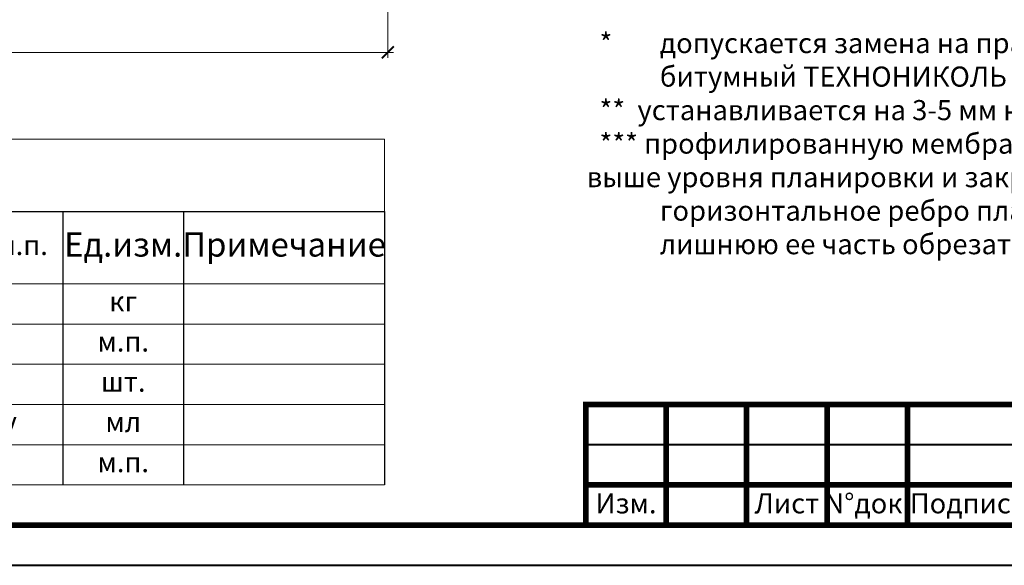
# Model space of a CAD drawing. Units: millimetres. Extents: x -40 to 139267, y -5983 to 29177.
# Drawn here: x 6590 to 7814, y 9912 to 10591 of the extents above; entities that cross this region are included whole.
import ezdxf
from ezdxf.enums import TextEntityAlignment as Align

# ---------------------------------------------------------------- set-up
doc = ezdxf.new("R2010")
doc.units = ezdxf.units.MM
doc.layers.get('0').update_dxf_attribs({"lineweight": 30})
doc.layers.get('DEFPOINTS').update_dxf_attribs({"color": 251, "lineweight": 0})
doc.layers.add('TN-АННОТАЦИИ', color=7, linetype='Continuous', lineweight=20, true_color=0x000000)
doc.layers.add('TN-ТАБЛИЦЫ', color=7, linetype='Continuous', lineweight=40, true_color=0x000000)
doc.layers.add('TN-РАЗМЕРЫ', color=184, linetype='Continuous', lineweight=15)
doc.styles.get("Standard").update_dxf_attribs({"font": 'txt.shx'})
doc.styles.add('TN-Текст', font='isocpeur.ttf')
doc.styles.add('TN-Текст-Аннотативный', font='isocpeur.ttf')
doc.dimstyles.new('ПТС-Размеры-Аннотативный$0', dxfattribs={"dimtxt": 2.5, "dimasz": 1.5, "dimexe": 0.7, "dimexo": 1, "dimgap": 0.8, "dimtad": 1, "dimdec": 0, "dimzin": 0, "dimdsep": 46, "dimtxsty": 'TN-Текст-Аннотативный', "dimblk": 'ARCHTICK', "dimcen": 2, "dimdle": 0.7, "dimadec": 0, "dimazin": 0, "dimtfac": 1, "dimtdec": 0, "dimtmove": 1, "dimatfit": 3, "dimfxl": 0.7, "dimtolj": 1, "dimtzin": 0, "dimlwd": -1, "dimlwe": -1, "dimarcsym": 0})

# ---------------------------------------------------------------- blocks, each defined once
blk = doc.blocks.new('*U85')
blk.add_lwpolyline([(0, 0), (420, 0), (420, 297), (0, 297)], close=True)
at = {"const_width": 0.7}
for points in [[(20, 5), (415, 5), (415, 292), (20, 292)], [(230, 20), (230, 5), (415, 5), (415, 20)]]:
    blk.add_lwpolyline(points, close=True, dxfattribs=at)
for points in [[(240, 20), (240, 5)], [(250, 20), (250, 5)], [(260, 20), (260, 5)], [(270, 20), (270, 5)], [(295, 10), (230, 10)]]:
    blk.add_lwpolyline(points, dxfattribs=at)
blk.add_lwpolyline([(295, 15), (230, 15)])
at = {"color": 0, "style": 'TN-Текст'}
for s, p in [('Изм.', (235, 5.67)), ('Лист', (255, 5.67)), ('N%%Dдок.', (265, 5.67)), ('Подпись', (277.5, 5.67))]:
    blk.add_text(s, height=2.5, dxfattribs=at).set_placement(p, align=Align.BOTTOM_CENTER)
at = {"color": 0, "lineweight": 30, "flags": 104}
blk.add_attdef('ФОРМА6', text='', height=3.5, dxfattribs=at).set_placement((350, 12.5), align=Align.MIDDLE_CENTER)
at = {"color": 0, "style": 'TN-Текст', "flags": 8}
blk.add_attdef('ЛИСТ__', text='', height=2.5, dxfattribs=at).set_placement((410, 9.5), align=Align.MIDDLE_CENTER)
blk.add_attdef('ФОРМАТ', (397, 1.5), '', height=2.5, dxfattribs=at)
blk = doc.blocks.new('*T122')
at = {"layer": 'DEFPOINTS', "color": 8, "linetype": 'ByBlock', "lineweight": 0, "transparency": 16777216}
for p, q in [((0, 0), (1850, 0)), ((0, 0), (0, -90)), ((1850, 0), (1850, -90))]:
    blk.add_line(p, q, dxfattribs=at)
at = {"layer": 'TN-ТАБЛИЦЫ', "color": 0, "lineweight": 30, "transparency": 16777216}
for p, q in [((0, -90), (1850, -90)), ((0, -90), (0, -430)), ((150, -90), (150, -430)), ((1150, -90), (1150, -430)), ((1450, -90), (1450, -430)), ((1600, -90), (1600, -430)), ((1850, -90), (1850, -430))]:
    blk.add_line(p, q, dxfattribs=at)
at = {"layer": 'TN-ТАБЛИЦЫ', "color": 0, "linetype": 'ByBlock', "lineweight": 20, "transparency": 16777216}
for p, q in [((0, -180), (1850, -180)), ((0, -230), (1850, -230)), ((0, -280), (1850, -280)), ((0, -330), (1850, -330)), ((0, -380), (1850, -380)), ((0, -430), (1850, -430))]:
    blk.add_line(p, q, dxfattribs=at)
at = {"layer": 'TN-ТАБЛИЦЫ', "color": 7, "lineweight": 13, "transparency": 16777216, "style": 'TN-Текст'}
for s, insert, char_height, width, attachment_point in [('{\\fISOCPEUR|b1|i0|c204|p34; Спецификация на узел \\C1;У.4.1-2020.08}', (5, -45), 30, 1840, 4), ('Поз.', (75, -135), 30, 140, 5), ('Наименование', (650, -135), 30, 990, 5), ('Расход на 1 м.п.', (1300, -135), 25, 290, 5), ('Ед.изм.', (1525, -135), 30, 140, 5), ('Примечание', (1725, -135), 30, 240, 5), ('\\A1; Праймер полимерный ТЕХНОНИКОЛЬ №08 Быстросохнущий{\\H0.7x;\\S*^ ;}', (155, -205), 25, 990, 4), ('1', (75, -205), 25, 140, 5), ('0,10', (1300, -205), 25, 290, 5), ('кг', (1525, -205), 25, 140, 5), ('2', (75, -255), 25, 140, 5), ('{\\C256; Планка прижимная P\\A1;\\C0;LANTER\\A0;\\C256; Profile}', (155, -255), 25, 990, 4), ('1,05', (1300, -255), 25, 290, 5), ('м.п.', (1525, -255), 25, 140, 5), ('{\\C256; Винт R16  пластиковый фасадный/цокольный ТЕХНОНИКОЛЬ}', (155, -305), 25, 990, 4), ('3', (75, -305), 25, 140, 5), ('5', (1300, -305), 25, 290, 5), ('шт.', (1525, -305), 25, 140, 5), ('4', (75, -355), 25, 140, 5), (' Герметик ТЕХНОНИКОЛЬ ПУ', (155, -355), 25, 990, 4), ('по проекту', (1300, -355), 25, 290, 5), ('мл', (1525, -355), 25, 140, 5), ('5', (75, -405), 25, 140, 5), ('{\\C256; Уплотнитель (шнур типа "Вилатерм")}', (155, -405), 25, 990, 4), ('1,00', (1300, -405), 25, 290, 5), ('м.п.', (1525, -405), 25, 140, 5)]:
    blk.add_mtext(s, dxfattribs=dict(at, insert=insert, char_height=char_height, width=width, attachment_point=attachment_point))
blk = doc.blocks.new('_ARCHTICK')
at = {"color": 0, "linetype": 'ByBlock', "ltscale": 10, "const_width": 0.15}
blk.add_lwpolyline([(-0.5, -0.5), (0.5, 0.5)], dxfattribs=at)
blk = doc.blocks.new('*D148')
at = {"layer": 'DEFPOINTS', "color": 0, "transparency": 16777216}
for p in [(7047.3, 11191.7), (5920.3, 11071.8), (7047.3, 10550)]:
    blk.add_point(p, dxfattribs=at)
at = {"layer": 'TN-РАЗМЕРЫ', "color": 0, "transparency": 16777216}
for p, q in [((7047.3, 11181.7), (7047.3, 10543)), ((5920.3, 11061.8), (5920.3, 10543)), ((5913.3, 10550), (7054.3, 10550))]:
    blk.add_line(p, q, dxfattribs=at)
at = {"layer": 'TN-РАЗМЕРЫ', "color": 0, "transparency": 16777216, "xscale": 15, "yscale": 15, "zscale": 15, "rotation": 180}
blk.add_blockref('_ARCHTICK', (5920.3, 10550), dxfattribs=at)
at = {"layer": 'TN-РАЗМЕРЫ', "color": 0, "transparency": 16777216, "xscale": 15, "yscale": 15, "zscale": 15}
blk.add_blockref('_ARCHTICK', (7047.3, 10550), dxfattribs=at)
at = {"layer": 'TN-РАЗМЕРЫ', "color": 0, "transparency": 16777216, "insert": (6483.8, 10570.5), "char_height": 25, "attachment_point": 5, "style": 'TN-Текст-Аннотативный'}
blk.add_mtext('\\A1;1200', dxfattribs=at)

msp = doc.modelspace()

# ---------------------------------------------------------------- block references
msp.add_blockref('*T122', (5193.3, 10442.1))
at = {"layer": 'TN-ТАБЛИЦЫ', "color": 7, "xscale": 10, "yscale": 10, "zscale": 10}
msp.add_blockref('*U85', (4993.3, 9912.1), dxfattribs=at)

# ---------------------------------------------------------------- texts
at = {"layer": 'TN-АННОТАЦИИ', "color": 0, "insert": (7210.4, 10574), "char_height": 25, "attachment_point": 1, "style": 'TN-Текст-Аннотативный'}
msp.add_mtext_dynamic_manual_height_columns('\\A1;\\pxi-3,l7,t7;*^Iдопускается замена на праймер битумный эмульсионный ТЕХНОНИКОЛЬ №04, праймер битумный ТЕХНОНИКОЛЬ №01\\P**  устанавливается на 3-5 мм ниже уровня основного мощения\\P*** профилированную мембрану PLANTER geo завести на вертикальную поверхность утеплителя\\P\\pi-7,tz;           выше уровня планировки и закрепить при помощи планки PLANTER Profile таким образом, чтобы горизонтальное ребро планки совпадало с уровнем планировки. После закрепления мембраны, лишнюю ее часть обрезать по верху планки.', width=1812.889, gutter_width=20358.2, heights=[0], dxfattribs=at)

# ---------------------------------------------------------------- dimensions: what is measured, and where the dimension line sits
at = {"layer": 'TN-РАЗМЕРЫ'}
dim = msp.add_linear_dim(base=(7047.3, 10550), p1=(5920.3, 11071.8), p2=(7047.3, 11191.7), text='1200', dimstyle='ПТС-Размеры-Аннотативный$0', override={"dimscale": 0, "dimtix": 0, "dimtofl": 1, "dimtmove": 1, "dimatfit": 3}, dxfattribs=at)
dim.commit()
dim.dimension.update_dxf_attribs({"geometry": '*D148', "text_midpoint": (6483.8, 10570.5)})

doc.saveas('drawing.dxf')
